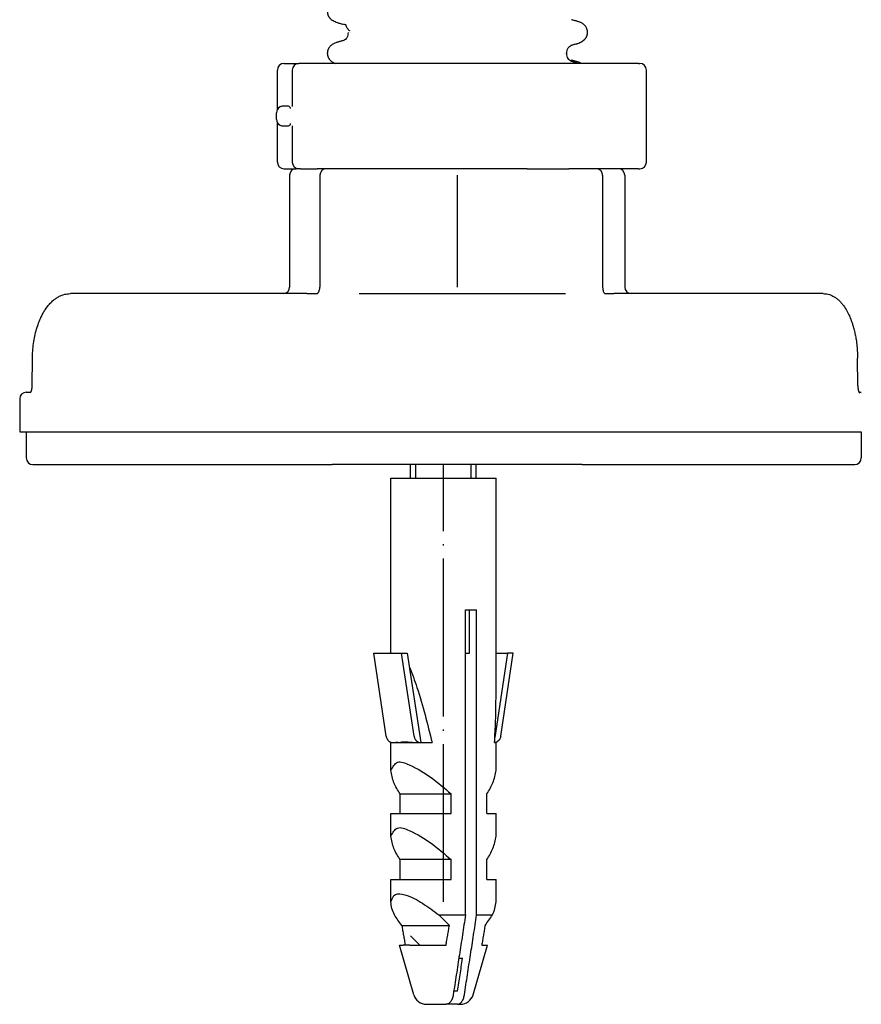
# Model space of a CAD drawing. Units: millimetres. Extents: x -335 to 867, y -218 to 402.
# Drawn here: x 181 to 245, y 77 to 152 of the extents above; entities that cross this region are included whole.
import ezdxf

# ---------------------------------------------------------------- set-up
doc = ezdxf.new("R2010")
doc.units = ezdxf.units.MM
doc.linetypes.add('DOT_CENTER', pattern=[14, 12, -1, 0, -1])
doc.linetypes.add('SLD_Durchgehend', pattern=[0, 0, 0])
doc.layers.add('1', color=7, linetype='Continuous')

# ---------------------------------------------------------------- blocks, each defined once
blk = doc.blocks.new('HL50WU-0-70', base_point=(265.676, 91.897))
at = {"color": 7, "linetype": 'Continuous'}
for p, q in [((201.408, 148.634), (202.538, 148.634)), ((205.311, 148.634), (202.538, 148.634)), ((228.367, 148.634), (205.311, 148.634)), ((228.367, 148.634), (228.48, 148.634)), ((200.908, 145.141), (200.908, 148.134)), ((202.038, 148.134), (202.038, 145.372)), ((228.98, 141.134), (228.98, 148.134)), ((200.837, 144.384), (200.837, 144.884)), ((200.908, 141.134), (200.908, 144.127)), ((202.038, 143.896), (202.038, 141.134)), ((201.408, 140.634), (202.337, 140.634)), ((201.837, 140.134), (201.837, 131.634)), ((202.538, 140.634), (202.337, 140.634)), ((202.538, 140.634), (202.337, 140.634)), ((202.585, 140.634), (202.538, 140.634)), ((202.585, 140.634), (202.538, 140.634)), ((202.653, 140.634), (202.585, 140.634)), ((202.653, 140.634), (202.585, 140.634)), ((202.653, 140.634), (203.928, 140.634)), ((202.653, 140.634), (203.928, 140.634)), ((204.281, 140.634), (203.928, 140.634)), ((204.281, 140.634), (203.928, 140.634)), ((204.136, 140.134), (204.136, 131.634)), ((204.517, 140.634), (204.281, 140.634)), ((204.517, 140.634), (204.281, 140.634)), ((204.534, 140.634), (204.517, 140.634)), ((204.534, 140.634), (204.517, 140.634)), ((204.636, 140.634), (204.534, 140.634)), ((204.636, 140.634), (204.534, 140.634)), ((204.892, 140.634), (204.636, 140.634)), ((204.892, 140.634), (204.636, 140.634)), ((205.087, 140.634), (204.892, 140.634)), ((205.087, 140.634), (204.892, 140.634)), ((206.087, 140.634), (205.087, 140.634)), ((206.087, 140.634), (205.087, 140.634)), ((206.087, 140.634), (205.087, 140.634)), ((206.181, 140.634), (206.087, 140.634)), ((206.181, 140.634), (206.087, 140.634)), ((206.181, 140.634), (206.087, 140.634)), ((208.306, 140.634), (206.181, 140.634)), ((208.306, 140.634), (206.181, 140.634)), ((208.306, 140.634), (206.181, 140.634)), ((209.839, 140.634), (208.306, 140.634)), ((209.839, 140.634), (208.306, 140.634)), ((209.839, 140.634), (208.306, 140.634)), ((210.069, 140.634), (209.839, 140.634)), ((210.069, 140.634), (209.839, 140.634)), ((210.069, 140.634), (209.839, 140.634)), ((213.188, 140.634), (210.069, 140.634)), ((213.188, 140.634), (210.069, 140.634)), ((213.188, 140.634), (210.069, 140.634)), ((213.469, 140.634), (213.188, 140.634)), ((213.469, 140.634), (213.188, 140.634)), ((213.469, 140.634), (213.188, 140.634)), ((214.421, 140.634), (213.469, 140.634)), ((214.421, 140.634), (213.469, 140.634)), ((214.421, 140.634), (213.469, 140.634)), ((218.156, 140.634), (214.421, 140.634)), ((218.156, 140.634), (214.421, 140.634)), ((218.156, 140.634), (214.421, 140.634)), ((219.236, 140.634), (218.156, 140.634)), ((219.236, 140.634), (218.156, 140.634)), ((219.236, 140.634), (218.156, 140.634)), ((219.273, 140.634), (219.236, 140.634)), ((219.273, 140.634), (219.236, 140.634)), ((219.273, 140.634), (219.236, 140.634)), ((219.917, 140.634), (219.273, 140.634)), ((219.917, 140.634), (219.273, 140.634)), ((219.917, 140.634), (219.273, 140.634)), ((219.917, 140.634), (220.2, 140.634)), ((219.917, 140.634), (220.2, 140.634)), ((219.917, 140.634), (220.2, 140.634)), ((220.2, 140.634), (221.587, 140.634)), ((220.2, 140.634), (221.587, 140.634)), ((220.2, 140.634), (221.587, 140.634)), ((221.587, 140.634), (222.915, 140.634)), ((221.587, 140.634), (222.915, 140.634)), ((221.587, 140.634), (222.915, 140.634)), ((222.915, 140.634), (223.076, 140.634)), ((222.915, 140.634), (223.076, 140.634)), ((222.915, 140.634), (223.076, 140.634)), ((223.087, 140.634), (223.076, 140.634)), ((223.087, 140.634), (223.076, 140.634)), ((223.087, 140.634), (223.076, 140.634)), ((223.71, 140.634), (223.087, 140.634)), ((223.71, 140.634), (223.087, 140.634)), ((223.71, 140.634), (223.087, 140.634)), ((224.087, 140.634), (223.71, 140.634)), ((224.087, 140.634), (223.71, 140.634)), ((224.087, 140.634), (223.71, 140.634)), ((224.821, 140.634), (224.087, 140.634)), ((224.821, 140.634), (224.087, 140.634)), ((225.104, 140.634), (224.821, 140.634)), ((225.104, 140.634), (224.821, 140.634)), ((225.151, 140.634), (225.104, 140.634)), ((225.151, 140.634), (225.104, 140.634)), ((226.837, 140.634), (225.151, 140.634)), ((226.837, 140.634), (225.151, 140.634)), ((225.651, 140.134), (225.651, 131.634)), ((228.367, 140.634), (226.837, 140.634)), ((227.337, 140.134), (227.337, 131.634)), ((228.367, 140.634), (228.48, 140.634)), ((201.337, 131.134), (185.158, 131.134)), ((203.138, 131.134), (201.337, 131.134)), ((203.138, 131.134), (203.888, 131.134)), ((207.12, 131.134), (222.82, 131.134)), ((225.822, 131.135), (225.834, 131.134)), ((225.834, 131.134), (226.507, 131.134)), ((227.837, 131.134), (226.507, 131.134)), ((242.436, 131.134), (227.837, 131.134)), ((182.255, 124.121), (182.274, 126.217)), ((245.066, 124.121), (245.048, 126.217)), ((181.801, 123.634), (182.142, 123.634)), ((182.114, 123.598), (182.121, 123.605)), ((245.158, 123.634), (245.331, 123.634)), ((245.187, 123.585), (245.194, 123.577)), ((181.301, 123.134), (181.301, 120.634)), ((181.301, 120.634), (181.801, 120.634)), ((181.801, 120.634), (182.061, 120.634)), ((181.801, 120.634), (181.801, 118.634)), ((181.801, 120.634), (182.061, 120.634)), ((182.061, 120.634), (182.485, 120.634)), ((182.061, 120.634), (182.485, 120.634)), ((182.485, 120.634), (193.1, 120.634)), ((182.485, 120.634), (193.1, 120.634)), ((193.1, 120.634), (202.714, 120.634)), ((193.1, 120.634), (202.714, 120.634)), ((202.714, 120.634), (203.138, 120.634)), ((202.714, 120.634), (203.138, 120.634)), ((203.138, 120.634), (215.889, 120.634)), ((203.138, 120.634), (215.889, 120.634)), ((215.889, 120.634), (215.97, 120.634)), ((215.889, 120.634), (215.97, 120.634)), ((215.97, 120.634), (226.459, 120.634)), ((215.97, 120.634), (226.459, 120.634)), ((226.459, 120.634), (226.507, 120.634)), ((226.459, 120.634), (226.507, 120.634)), ((226.507, 120.634), (226.948, 120.634)), ((226.507, 120.634), (226.948, 120.634)), ((226.948, 120.634), (234.261, 120.634)), ((226.948, 120.634), (234.261, 120.634)), ((234.261, 120.634), (244.804, 120.634)), ((234.261, 120.634), (244.804, 120.634)), ((244.804, 120.634), (245.246, 120.634)), ((244.804, 120.634), (245.246, 120.634)), ((245.246, 120.634), (245.331, 120.634)), ((245.246, 120.634), (245.331, 120.634)), ((245.331, 120.634), (245.331, 118.634)), ((182.301, 118.134), (182.909, 118.134)), ((182.909, 118.134), (203.563, 118.134)), ((203.563, 118.134), (205.087, 118.134)), ((206.531, 118.134), (205.087, 118.134)), ((206.531, 118.134), (205.087, 118.134)), ((224.087, 118.134), (206.531, 118.134)), ((224.087, 118.134), (206.531, 118.134)), ((211.04, 117.087), (211.04, 118.134)), ((216.04, 117.087), (216.04, 118.134)), ((224.087, 118.134), (226.065, 118.134)), ((226.065, 118.134), (244.363, 118.134)), ((244.363, 118.134), (244.831, 118.134)), ((209.54, 103.792), (209.54, 117.087)), ((209.54, 117.087), (217.54, 117.087)), ((217.54, 100.345), (217.54, 117.087)), ((215.219, 107.087), (215.532, 107.087)), ((215.219, 83.89), (215.219, 107.087)), ((215.532, 107.087), (216.067, 107.087)), ((215.532, 103.792), (215.532, 107.087)), ((216.067, 83.89), (216.067, 107.087)), ((208.24, 103.792), (210.36, 103.792)), ((209.184, 97.483), (208.24, 103.792)), ((210.36, 103.792), (210.79, 103.792)), ((211.303, 97.483), (210.36, 103.792)), ((210.79, 103.792), (211.808, 96.987)), ((215.219, 103.792), (215.532, 103.792)), ((218.41, 103.792), (217.45, 97.375)), ((217.54, 103.792), (218.41, 103.792)), ((217.897, 97.483), (218.84, 103.792)), ((218.84, 103.792), (218.41, 103.792)), ((209.54, 96.987), (209.652, 96.987)), ((209.54, 94.879), (209.54, 96.987)), ((209.685, 96.987), (209.718, 96.987)), ((209.718, 96.987), (211.74, 96.987)), ((210.204, 97), (210.193, 97.024)), ((211.74, 96.987), (211.804, 96.987)), ((211.804, 96.987), (211.808, 96.987)), ((211.808, 96.987), (212.679, 96.987)), ((217.428, 96.987), (217.54, 96.987)), ((217.54, 94.879), (217.54, 96.987)), ((210.241, 93.087), (214.126, 93.087)), ((210.241, 91.587), (210.241, 93.087)), ((214.126, 91.587), (214.126, 93.087)), ((216.84, 91.587), (216.84, 93.087)), ((209.54, 91.587), (210.241, 91.587)), ((209.54, 89.879), (209.54, 91.587)), ((210.241, 91.587), (214.126, 91.587)), ((216.84, 91.587), (217.54, 91.587)), ((217.54, 89.879), (217.54, 91.587)), ((214.126, 88.087), (210.241, 88.087)), ((210.241, 86.587), (210.241, 88.087)), ((214.126, 86.587), (214.126, 88.087)), ((216.84, 86.587), (216.84, 88.087)), ((209.54, 84.879), (209.54, 86.587)), ((209.54, 86.587), (210.241, 86.587)), ((210.241, 86.587), (214.126, 86.587)), ((216.84, 86.587), (217.54, 86.587)), ((217.54, 84.879), (217.54, 86.587)), ((213.197, 83.89), (215.219, 83.89)), ((216.067, 83.89), (217.272, 83.89)), ((210.374, 83.087), (213.992, 83.087)), ((211.737, 81.587), (211.04, 82.284)), ((211.283, 77.811), (210.2, 81.587)), ((210.2, 81.587), (210.485, 81.587)), ((210.63, 81.587), (210.485, 81.587)), ((210.988, 81.587), (210.63, 81.587)), ((210.988, 81.587), (213.737, 81.587)), ((215.797, 77.811), (216.88, 81.587)), ((216.45, 81.587), (216.88, 81.587)), ((214.712, 80.587), (214.992, 80.587)), ((214.619, 78.087), (214.325, 78.087)), ((212.244, 77.087), (213.75, 77.087)), ((214.598, 77.087), (213.75, 77.087)), ((214.598, 77.087), (214.836, 77.087))]:
    blk.add_line(p, q, dxfattribs=at)
at = {"color": 7, "linetype": 'SLD_Durchgehend', "const_width": 0.0625}
for points in [[(205.52, 151.743), (205.478, 151.761)], [(223.742, 151.811), (223.69, 151.833)], [(206.293, 151.003), (206.293, 150.988)], [(206.41, 151.126), (206.439, 151.101)], [(206.44, 150.988), (206.427, 151)], [(205.468, 150.224), (205.52, 150.245)], [(223.69, 150.156), (223.732, 150.174)], [(222.77, 149.4), (222.783, 149.412)], [(222.824, 149.414), (222.835, 149.401)], [(222.917, 149.4), (222.917, 149.414)], [(223.724, 148.736), (223.672, 148.758)], [(223.742, 148.636), (223.69, 148.658)]]:
    blk.add_lwpolyline(points, dxfattribs=at)
at = {"color": 7, "linetype": 'Continuous'}
for centre, radius, start, end in [((201.408, 148.134), 0.5, 90, 180), ((202.538, 148.134), 0.5, 90, 180), ((228.48, 148.134), 0.5, 0, 90), ((201.337, 144.884), 0.5, 116.99474, 180), ((201.337, 144.384), 0.5, 180, 243.00535), ((201.408, 141.134), 0.5, 180, 270), ((202.538, 141.134), 0.5, 180, 270), ((228.48, 141.134), 0.5, 270, 0), ((202.337, 140.134), 0.5, 90, 180), ((204.636, 140.134), 0.5, 90, 180), ((225.151, 140.134), 0.5, 0, 90), ((226.837, 140.134), 0.5, 0, 90), ((201.337, 131.634), 0.5, 270, 0), ((203.291, 131.629), 0.844, 342.35721, 0.32248), ((227.837, 131.634), 0.5, 180, 270), ((181.801, 123.134), 0.5, 90, 180), ((182.301, 118.634), 0.5, 180, 270), ((244.831, 118.634), 0.5, 270, 0), ((201.112, 71.127), 17.577, 42.87907, 46.56189), ((212.244, 78.087), 1, 196, 270), ((214.836, 78.087), 1, 270, 344)]:
    blk.add_arc(centre, radius, start, end, dxfattribs=at)
at = {"color": 7, "linetype": 'SLD_Durchgehend'}
for points, knots in [([(204.725, 152.534), (204.725, 152.513), (204.724, 152.471), (204.727, 152.414), (204.736, 152.366), (204.748, 152.325), (204.763, 152.285), (204.782, 152.246), (204.803, 152.208), (204.827, 152.171), (204.853, 152.136), (204.945, 152.026), (205.146, 151.881), (205.353, 151.79), (205.457, 151.744)], [0, 0, 0, 0, 0.063168, 0.126336, 0.168695, 0.211104, 0.253728, 0.296341, 0.340478, 0.384625, 0.428631, 0.472605, 0.813437, 1.15427, 1.15427, 1.15427, 1.15427]), ([(205.461, 151.743), (205.501, 151.732), (205.581, 151.71), (205.701, 151.677), (205.822, 151.644), (205.902, 151.622), (205.942, 151.611)], [0, 0, 0, 0, 0.1248611, 0.2497223, 0.3744508, 0.4991792, 0.4991792, 0.4991792, 0.4991792]), ([(206.141, 151.572), (206.126, 151.574), (206.096, 151.577), (206.064, 151.582), (206.044, 151.586), (206.036, 151.588), (206.028, 151.59), (206.019, 151.594), (206.008, 151.599), (206.006, 151.608), (206.005, 151.612)], [0, 0, 0, 0, 0.0453925, 0.090785, 0.0989749, 0.1071375, 0.1153927, 0.1237351, 0.1362521, 0.148738, 0.148738, 0.148738, 0.148738]), ([(206.132, 151.539), (206.128, 151.534), (206.12, 151.523), (206.121, 151.505), (206.125, 151.491), (206.129, 151.48), (206.134, 151.469), (206.149, 151.44), (206.174, 151.394), (206.2, 151.352), (206.213, 151.331)], [0, 0, 0, 0, 0.0196723, 0.0393595, 0.0513812, 0.0633371, 0.0753256, 0.0873353, 0.1606423, 0.2339493, 0.2339493, 0.2339493, 0.2339493]), ([(206.213, 151.331), (206.226, 151.311), (206.253, 151.271), (206.301, 151.216), (206.354, 151.17), (206.391, 151.141), (206.41, 151.126)], [0, 0, 0, 0, 0.0727341, 0.1454682, 0.2157516, 0.2860349, 0.2860349, 0.2860349, 0.2860349]), ([(223.749, 151.833), (223.709, 151.844), (223.63, 151.866), (223.511, 151.898), (223.392, 151.931), (223.313, 151.953), (223.273, 151.964)], [0, 0, 0, 0, 0.1233652, 0.2467305, 0.3699823, 0.4932342, 0.4932342, 0.4932342, 0.4932342]), ([(223.753, 150.157), (223.857, 150.202), (224.065, 150.292), (224.267, 150.436), (224.355, 150.548), (224.379, 150.584), (224.402, 150.621), (224.422, 150.659), (224.44, 150.698), (224.456, 150.738), (224.47, 150.779), (224.481, 150.819), (224.49, 150.86), (224.497, 150.901), (224.502, 150.942), (224.504, 150.983), (224.504, 151.024), (224.502, 151.064), (224.498, 151.104), (224.489, 151.155), (224.474, 151.215), (224.449, 151.284), (224.418, 151.35), (224.382, 151.413), (224.34, 151.472), (224.294, 151.527), (224.243, 151.578), (224.144, 151.661), (223.981, 151.75), (223.829, 151.805), (223.753, 151.832)], [0, 0, 0, 0, 0.341072, 0.682141, 0.725133, 0.768177, 0.811325, 0.85446, 0.89748, 0.940504, 0.983486, 1.026467, 1.06772, 1.108973, 1.150231, 1.191489, 1.231868, 1.272246, 1.312624, 1.353008, 1.425895, 1.498831, 1.572028, 1.645211, 1.717164, 1.789133, 1.860829, 1.932455, 2.173761, 2.415067, 2.415067, 2.415067, 2.415067]), ([(206.293, 150.988), (206.282, 150.92), (206.26, 150.786), (206.211, 150.598), (206.093, 150.462), (206.001, 150.408), (205.955, 150.381)], [0, 0, 0, 0, 0.2053808, 0.4107556, 0.5702539, 0.7297521, 0.7297521, 0.7297521, 0.7297521]), ([(205.456, 150.244), (205.381, 150.217), (205.229, 150.163), (205.066, 150.073), (204.967, 149.991), (204.916, 149.94), (204.87, 149.885), (204.828, 149.826), (204.792, 149.763), (204.761, 149.696), (204.736, 149.627), (204.721, 149.567), (204.712, 149.517), (204.708, 149.476), (204.706, 149.436), (204.706, 149.395), (204.708, 149.355), (204.713, 149.314), (204.72, 149.273), (204.729, 149.232), (204.74, 149.191), (204.754, 149.15), (204.77, 149.11), (204.788, 149.071), (204.808, 149.033), (204.831, 148.996), (204.855, 148.961), (204.926, 148.87), (205.075, 148.748), (205.232, 148.672), (205.311, 148.634)], [0, 0, 0, 0, 0.241306, 0.482612, 0.554238, 0.625934, 0.697904, 0.769856, 0.843039, 0.916237, 0.989172, 1.06206, 1.102443, 1.142821, 1.183199, 1.223579, 1.264836, 1.306094, 1.347347, 1.3886, 1.431582, 1.474564, 1.517587, 1.560608, 1.603743, 1.646891, 1.689934, 1.732926, 1.992504, 2.255994, 2.255994, 2.255994, 2.255994]), ([(205.942, 150.377), (205.902, 150.366), (205.821, 150.344), (205.701, 150.311), (205.581, 150.278), (205.5, 150.256), (205.46, 150.245)], [0, 0, 0, 0, 0.1248376, 0.2496752, 0.3746459, 0.4996165, 0.4996165, 0.4996165, 0.4996165]), ([(222.917, 149.415), (222.928, 149.482), (222.951, 149.618), (223.003, 149.808), (223.127, 149.944), (223.222, 149.997), (223.27, 150.024)], [0, 0, 0, 0, 0.2067633, 0.4135201, 0.5774849, 0.7414497, 0.7414497, 0.7414497, 0.7414497]), ([(223.268, 150.024), (223.308, 150.035), (223.388, 150.057), (223.509, 150.09), (223.629, 150.123), (223.709, 150.145), (223.749, 150.156)], [0, 0, 0, 0, 0.1247285, 0.249457, 0.3743181, 0.4991792, 0.4991792, 0.4991792, 0.4991792]), ([(223.271, 148.789), (223.223, 148.816), (223.127, 148.87), (223.003, 149.006), (222.951, 149.197), (222.928, 149.332), (222.917, 149.4)], [0, 0, 0, 0, 0.1649416, 0.3298834, 0.5369349, 0.743993, 0.743993, 0.743993, 0.743993]), ([(223.731, 148.758), (223.691, 148.769), (223.612, 148.791), (223.493, 148.823), (223.374, 148.856), (223.295, 148.878), (223.255, 148.889)], [0, 0, 0, 0, 0.1233652, 0.2467305, 0.3699823, 0.4932342, 0.4932342, 0.4932342, 0.4932342]), ([(223.749, 148.658), (223.709, 148.669), (223.63, 148.691), (223.511, 148.723), (223.392, 148.756), (223.313, 148.778), (223.273, 148.789)], [0, 0, 0, 0, 0.1233652, 0.2467305, 0.3699823, 0.4932342, 0.4932342, 0.4932342, 0.4932342]), ([(224.034, 148.634), (223.985, 148.657), (223.888, 148.704), (223.786, 148.739), (223.736, 148.757)], [0, 0, 0, 0, 0.1618523, 0.3224337, 0.3224337, 0.3224337, 0.3224337])]:
    blk.add_open_spline(points, degree=3, knots=knots, dxfattribs=at)
at = {"color": 7, "linetype": 'Continuous'}
for points, knots in [([(201.519, 145.384), (201.487, 145.384), (201.423, 145.385), (201.321, 145.382), (201.214, 145.372), (201.145, 145.344), (201.11, 145.33)], [0, 0, 0, 0, 0.0962879, 0.1925793, 0.3043913, 0.4160134, 0.4160134, 0.4160134, 0.4160134]), ([(201.914, 145.198), (201.901, 145.242), (201.874, 145.329), (201.748, 145.382), (201.631, 145.385), (201.556, 145.384), (201.519, 145.384)], [0, 0, 0, 0, 0.1313303, 0.261238, 0.3732617, 0.4852678, 0.4852678, 0.4852678, 0.4852678]), ([(201.11, 143.938), (201.145, 143.924), (201.214, 143.896), (201.321, 143.886), (201.423, 143.883), (201.487, 143.884), (201.519, 143.884)], [0, 0, 0, 0, 0.1116935, 0.2235717, 0.3197925, 0.41601, 0.41601, 0.41601, 0.41601]), ([(201.519, 143.884), (201.556, 143.884), (201.631, 143.883), (201.748, 143.886), (201.874, 143.939), (201.901, 144.026), (201.914, 144.07)], [0, 0, 0, 0, 0.1120125, 0.2240426, 0.353935, 0.4852778, 0.4852778, 0.4852778, 0.4852778]), ([(182.274, 126.217), (182.275, 126.259), (182.276, 126.343), (182.284, 126.62), (182.314, 127.05), (182.392, 127.618), (182.508, 128.17), (182.646, 128.647), (182.797, 129.057), (182.938, 129.375), (183.085, 129.656), (183.218, 129.876), (183.347, 130.064), (183.493, 130.254), (183.681, 130.465), (183.9, 130.662), (184.113, 130.815), (184.373, 130.964), (184.72, 131.102), (185.012, 131.123), (185.158, 131.134)], [0, 0, 0, 0, 0.125565, 0.25113, 0.833066, 1.415277, 1.970268, 2.525021, 2.903001, 3.280929, 3.56762, 3.854183, 4.051889, 4.249698, 4.574204, 4.898586, 5.129682, 5.360655, 5.797263, 6.234555, 6.234555, 6.234555, 6.234555]), ([(203.888, 131.134), (203.894, 131.134), (203.905, 131.134), (203.919, 131.136), (203.932, 131.139), (203.938, 131.142), (203.941, 131.143)], [0, 0, 0, 0, 0.01655485, 0.03311096, 0.04364507, 0.0541783, 0.0541783, 0.0541783, 0.0541783]), ([(203.941, 131.143), (203.953, 131.15), (203.976, 131.164), (203.999, 131.19), (204.017, 131.212), (204.029, 131.23), (204.04, 131.247), (204.056, 131.275), (204.076, 131.317), (204.089, 131.355), (204.096, 131.373)], [0, 0, 0, 0, 0.040436, 0.0809556, 0.1031673, 0.1253553, 0.1445062, 0.163662, 0.223522, 0.2833847, 0.2833847, 0.2833847, 0.2833847]), ([(225.651, 131.634), (225.652, 131.589), (225.656, 131.5), (225.682, 131.378), (225.718, 131.27), (225.755, 131.212), (225.773, 131.183)], [0, 0, 0, 0, 0.1341474, 0.268352, 0.371061, 0.4739401, 0.4739401, 0.4739401, 0.4739401]), ([(225.773, 131.183), (225.778, 131.176), (225.789, 131.163), (225.803, 131.149), (225.813, 131.14), (225.817, 131.137), (225.819, 131.136)], [0, 0, 0, 0, 0.02542812, 0.05085325, 0.05854248, 0.06622645, 0.06622645, 0.06622645, 0.06622645]), ([(242.436, 131.134), (242.562, 131.125), (242.815, 131.106), (243.125, 130.98), (243.365, 130.836), (243.558, 130.688), (243.74, 130.513), (243.954, 130.263), (244.176, 129.937), (244.376, 129.555), (244.533, 129.186), (244.642, 128.876), (244.725, 128.604), (244.799, 128.327), (244.871, 128.004), (244.944, 127.596), (245.002, 127.145), (245.032, 126.745), (245.045, 126.435), (245.047, 126.289), (245.048, 126.217)], [0, 0, 0, 0, 0.378255, 0.755872, 0.98782, 1.219943, 1.482602, 1.745327, 2.204094, 2.663487, 3.035141, 3.406489, 3.648408, 3.890339, 4.265197, 4.640132, 5.133918, 5.627631, 5.845771, 6.063912, 6.063912, 6.063912, 6.063912]), ([(182.121, 123.605), (182.125, 123.611), (182.135, 123.622), (182.146, 123.64), (182.157, 123.658), (182.166, 123.676), (182.174, 123.694), (182.18, 123.709), (182.186, 123.723), (182.193, 123.742), (182.202, 123.767), (182.211, 123.798), (182.219, 123.828), (182.225, 123.855), (182.23, 123.879), (182.24, 123.93), (182.251, 124.011), (182.254, 124.084), (182.255, 124.121)], [0, 0, 0, 0, 0.0215602, 0.043136, 0.0641595, 0.0851789, 0.1035889, 0.1219984, 0.1351095, 0.1482205, 0.1819546, 0.215694, 0.2452161, 0.2747355, 0.297664, 0.3205931, 0.4308687, 0.5411458, 0.5411458, 0.5411458, 0.5411458]), ([(245.066, 124.121), (245.066, 124.097), (245.067, 124.05), (245.072, 123.987), (245.078, 123.933), (245.085, 123.887), (245.093, 123.84), (245.103, 123.795), (245.114, 123.753), (245.124, 123.722), (245.131, 123.7), (245.136, 123.686), (245.142, 123.671), (245.149, 123.653), (245.158, 123.634), (245.167, 123.616), (245.176, 123.6), (245.184, 123.59), (245.187, 123.585)], [0, 0, 0, 0, 0.0706843, 0.1413715, 0.187969, 0.2345667, 0.2822651, 0.329966, 0.3721387, 0.4143006, 0.4271889, 0.4400774, 0.4586413, 0.4772048, 0.4983923, 0.5195839, 0.5378636, 0.5561362, 0.5561362, 0.5561362, 0.5561362]), ([(210.95, 102.726), (211.054, 102.473), (211.263, 101.968), (211.671, 100.761), (212.156, 99.103), (212.505, 97.692), (212.679, 96.987)], [0, 0, 0, 0, 0.819695, 1.639488, 3.819593, 5.999708, 5.999708, 5.999708, 5.999708]), ([(217.428, 96.987), (217.459, 97.546), (217.52, 98.665), (217.533, 99.785), (217.54, 100.345)], [0, 0, 0, 0, 1.680368, 3.360685, 3.360685, 3.360685, 3.360685]), ([(209.184, 97.483), (209.19, 97.449), (209.203, 97.382), (209.234, 97.304), (209.264, 97.249), (209.288, 97.209), (209.319, 97.168), (209.354, 97.13), (209.387, 97.1), (209.422, 97.072), (209.463, 97.046), (209.517, 97.019), (209.58, 96.997), (209.628, 96.99), (209.652, 96.987)], [0, 0, 0, 0, 0.1028688, 0.2057805, 0.2479672, 0.2901618, 0.3464331, 0.4026902, 0.442586, 0.4824882, 0.5357045, 0.588903, 0.6617476, 0.7346382, 0.7346382, 0.7346382, 0.7346382]), ([(211.303, 97.483), (211.31, 97.449), (211.323, 97.382), (211.356, 97.3), (211.39, 97.236), (211.42, 97.193), (211.449, 97.157), (211.476, 97.127), (211.506, 97.1), (211.541, 97.073), (211.582, 97.046), (211.641, 97.017), (211.715, 96.992), (211.775, 96.989), (211.804, 96.987)], [0, 0, 0, 0, 0.1024811, 0.205014, 0.2626447, 0.3202549, 0.3610966, 0.4019279, 0.4418356, 0.4817553, 0.5350057, 0.588268, 0.6777784, 0.7671878, 0.7671878, 0.7671878, 0.7671878]), ([(217.897, 97.483), (217.89, 97.449), (217.877, 97.382), (217.844, 97.3), (217.809, 97.236), (217.78, 97.193), (217.751, 97.156), (217.723, 97.127), (217.693, 97.1), (217.658, 97.072), (217.617, 97.046), (217.564, 97.019), (217.501, 96.997), (217.453, 96.99), (217.428, 96.987)], [0, 0, 0, 0, 0.1029276, 0.2057804, 0.2634178, 0.321049, 0.3618773, 0.4026918, 0.4425818, 0.4824894, 0.5357072, 0.5889057, 0.661769, 0.7346307, 0.7346307, 0.7346307, 0.7346307]), ([(209.652, 96.987), (209.657, 96.987), (209.668, 96.987), (209.679, 96.987), (209.685, 96.987)], [0, 0, 0, 0, 0.01640265, 0.03280536, 0.03280536, 0.03280536, 0.03280536]), ([(209.718, 96.987), (209.744, 96.991), (209.794, 96.998), (209.9, 97.012), (210.037, 97.018), (210.148, 97.006), (210.204, 97)], [0, 0, 0, 0, 0.0764556, 0.1529012, 0.3200895, 0.487265, 0.487265, 0.487265, 0.487265]), ([(210.204, 97), (210.261, 97.016), (210.375, 97.049), (210.546, 97.053), (210.708, 97.048), (210.957, 97.03), (211.3, 96.998), (211.594, 96.991), (211.74, 96.987)], [0, 0, 0, 0, 0.177344, 0.354883, 0.509679, 0.664393, 1.104211, 1.544041, 1.544041, 1.544041, 1.544041]), ([(209.54, 94.879), (209.689, 95.145), (210.003, 95.705), (211.344, 95.148), (212.622, 94.391), (213.623, 93.523), (214.126, 93.087)], [0, 0, 0, 0, 0.800898, 1.690755, 3.63267, 5.597566, 5.597566, 5.597566, 5.597566]), ([(210.241, 93.087), (210.067, 93.365), (209.722, 93.918), (209.601, 94.559), (209.54, 94.879)], [0, 0, 0, 0, 0.972235, 1.939219, 1.939219, 1.939219, 1.939219]), ([(216.84, 93.087), (217.013, 93.365), (217.359, 93.918), (217.48, 94.559), (217.54, 94.879)], [0, 0, 0, 0, 0.972235, 1.939219, 1.939219, 1.939219, 1.939219]), ([(209.54, 89.879), (209.689, 90.145), (210.003, 90.705), (211.344, 90.148), (212.622, 89.391), (213.623, 88.523), (214.126, 88.087)], [0, 0, 0, 0, 0.800898, 1.690755, 3.63267, 5.597566, 5.597566, 5.597566, 5.597566]), ([(210.241, 88.087), (210.067, 88.365), (209.722, 88.918), (209.601, 89.559), (209.54, 89.879)], [0, 0, 0, 0, 0.972235, 1.939219, 1.939219, 1.939219, 1.939219]), ([(216.84, 88.087), (217.013, 88.365), (217.359, 88.918), (217.48, 89.559), (217.54, 89.879)], [0, 0, 0, 0, 0.972235, 1.939219, 1.939219, 1.939219, 1.939219]), ([(209.54, 84.879), (209.628, 85.115), (209.81, 85.602), (210.931, 85.372), (211.959, 84.799), (212.783, 84.194), (213.197, 83.89)], [0, 0, 0, 0, 0.665696, 1.3718, 2.880698, 4.402654, 4.402654, 4.402654, 4.402654]), ([(209.808, 83.89), (209.738, 84.048), (209.599, 84.364), (209.56, 84.708), (209.54, 84.879)], [0, 0, 0, 0, 0.515851, 1.030381, 1.030381, 1.030381, 1.030381]), ([(217.272, 83.89), (217.342, 84.048), (217.481, 84.364), (217.521, 84.708), (217.54, 84.879)], [0, 0, 0, 0, 0.515851, 1.030381, 1.030381, 1.030381, 1.030381]), ([(210.374, 83.087), (210.276, 83.218), (210.078, 83.479), (209.898, 83.753), (209.808, 83.89)], [0, 0, 0, 0, 0.4913294, 0.982645, 0.982645, 0.982645, 0.982645]), ([(215.219, 83.89), (215.142, 83.383), (214.986, 82.369), (214.753, 80.85), (214.519, 79.33), (214.361, 78.318), (214.282, 77.811)], [0, 0, 0, 0, 1.537843, 3.075686, 4.612857, 6.150028, 6.150028, 6.150028, 6.150028]), ([(215.131, 77.811), (215.209, 78.318), (215.367, 79.33), (215.601, 80.85), (215.834, 82.369), (215.99, 83.383), (216.067, 83.89)], [0, 0, 0, 0, 1.537171, 3.074343, 4.612186, 6.150028, 6.150028, 6.150028, 6.150028]), ([(216.706, 83.087), (216.805, 83.218), (217.002, 83.479), (217.182, 83.753), (217.272, 83.89)], [0, 0, 0, 0, 0.4913294, 0.982645, 0.982645, 0.982645, 0.982645]), ([(210.374, 83.087), (210.395, 82.962), (210.438, 82.712), (210.501, 82.337), (210.565, 81.962), (210.608, 81.712), (210.63, 81.587)], [0, 0, 0, 0, 0.380585, 0.761171, 1.141379, 1.521588, 1.521588, 1.521588, 1.521588]), ([(213.737, 81.587), (213.758, 81.712), (213.801, 81.962), (213.865, 82.337), (213.929, 82.712), (213.971, 82.962), (213.992, 83.087)], [0, 0, 0, 0, 0.380213, 0.760426, 1.141007, 1.521588, 1.521588, 1.521588, 1.521588]), ([(216.706, 83.087), (216.685, 82.962), (216.643, 82.712), (216.579, 82.337), (216.515, 81.962), (216.472, 81.712), (216.45, 81.587)], [0, 0, 0, 0, 0.38059, 0.76118, 1.141384, 1.521588, 1.521588, 1.521588, 1.521588]), ([(214.619, 78.087), (214.65, 78.295), (214.714, 78.711), (214.807, 79.336), (214.9, 79.961), (214.961, 80.378), (214.992, 80.587)], [0, 0, 0, 0, 0.631577, 1.263154, 1.895412, 2.52767, 2.52767, 2.52767, 2.52767]), ([(214.282, 77.811), (214.273, 77.761), (214.255, 77.66), (214.218, 77.543), (214.183, 77.459), (214.156, 77.401), (214.122, 77.341), (214.085, 77.285), (214.046, 77.237), (214.008, 77.197), (213.967, 77.163), (213.913, 77.127), (213.841, 77.094), (213.78, 77.089), (213.75, 77.087)], [0, 0, 0, 0, 0.1537205, 0.3074086, 0.3671875, 0.4269843, 0.4997727, 0.5725426, 0.6289653, 0.6853761, 0.7370098, 0.7886444, 0.8795688, 0.9703194, 0.9703194, 0.9703194, 0.9703194]), ([(214.598, 77.087), (214.628, 77.089), (214.689, 77.094), (214.758, 77.126), (214.808, 77.159), (214.848, 77.19), (214.889, 77.231), (214.931, 77.283), (214.971, 77.341), (215.004, 77.401), (215.031, 77.459), (215.066, 77.543), (215.103, 77.66), (215.121, 77.761), (215.131, 77.811)], [0, 0, 0, 0, 0.0909039, 0.1816885, 0.2256227, 0.2695661, 0.3336498, 0.3977876, 0.4705713, 0.543346, 0.6031398, 0.6629217, 0.816609, 0.9703302, 0.9703302, 0.9703302, 0.9703302])]:
    blk.add_open_spline(points, degree=3, knots=knots, dxfattribs=at)
for points in [[(202.038, 145.372), (202.038, 145.371), (202.037, 145.37), (202.037, 145.368), (202.037, 145.368)], [(202.037, 143.902), (202.037, 143.901), (202.037, 143.899), (202.038, 143.897), (202.038, 143.896)]]:
    blk.add_open_spline(points, degree=3, dxfattribs=at)
at = {"layer": '1', "color": 2, "linetype": 'DOT_CENTER'}
for p, q in [((214.587, 140.134), (214.587, 131.634)), ((213.54, 84.879), (213.54, 118.134))]:
    blk.add_line(p, q, dxfattribs=at)
at = {"layer": '1', "color": 2, "linetype": 'Continuous'}
for p, q in [((211.44, 117.087), (211.44, 118.134)), ((215.64, 117.087), (215.64, 118.134))]:
    blk.add_line(p, q, dxfattribs=at)

msp = doc.modelspace()

# ---------------------------------------------------------------- block references
msp.add_blockref('HL50WU-0-70', (265.676, 91.897))

doc.saveas('drawing.dxf')
